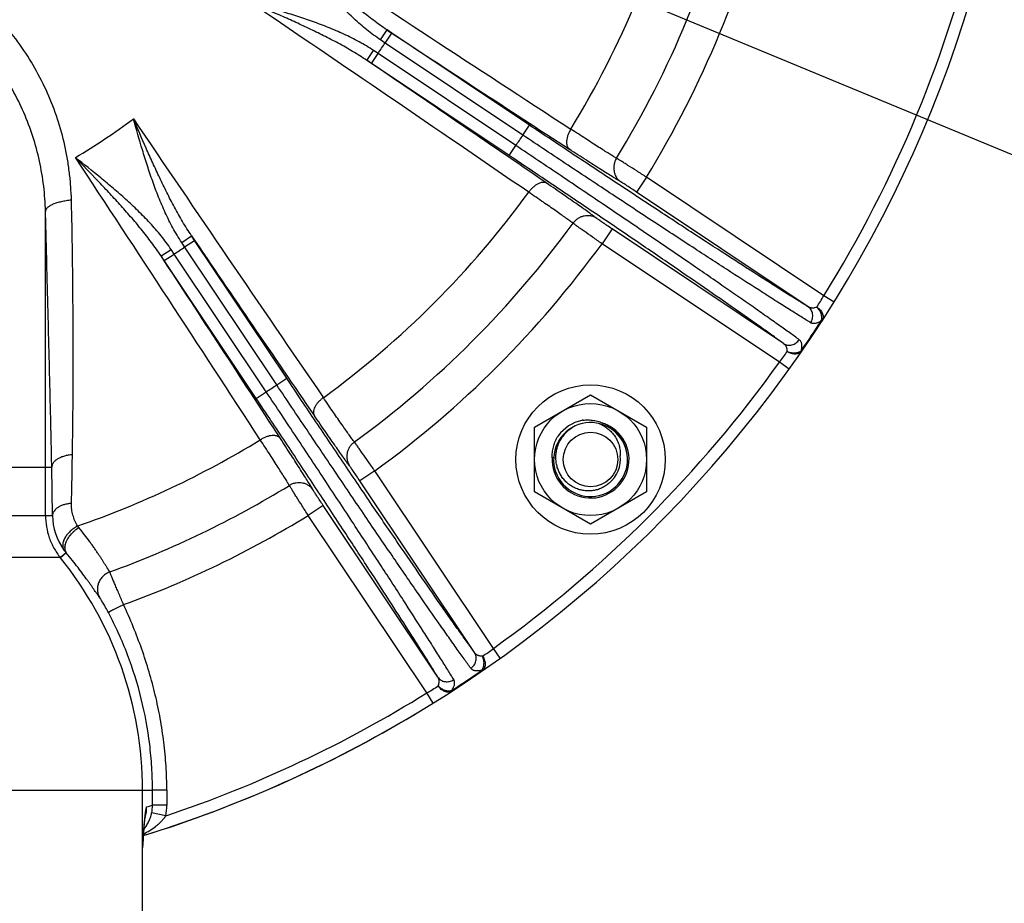
# Model space of a CAD drawing. Units: inches. Extents: x 0.5 to 21.5, y 0.5 to 16.5.
# Drawn here: x 15 to 16.3, y 10.5 to 11.6 of the extents above; entities that cross this region are included whole.
import ezdxf

# ---------------------------------------------------------------- set-up
doc = ezdxf.new("R2010")
doc.units = ezdxf.units.IN
doc.header["$LTSCALE"] = 1.21
doc.header["$MEASUREMENT"] = 0
doc.layers.get('0').update_dxf_attribs({"linetype": 'CONTINUOUS'})
doc.layers.add('02___PRT_ALL_AXES', color=7, linetype='CONTINUOUS')
doc.layers.add('03___PRT_ALL_CURVES', color=7, linetype='CONTINUOUS')
doc.styles.get("Standard").update_dxf_attribs({"font": 'trium.ttf'})
doc.dimstyles.new('DIMSTYLE_1', dxfattribs={"dimtxt": 0.125, "dimasz": 0.1875, "dimexe": 0.0625, "dimexo": 0.0625, "dimgap": 0.0625, "dimtad": 0, "dimtih": 1, "dimtoh": 1, "dimdec": 1, "dimlfac": 5, "dimzin": 0, "dimdsep": 46, "dimtxsty": 'Standard', "dimblk": '_FILLED', "dimblk1": '_FILLED', "dimblk2": '_FILLED', "dimcen": 0.09, "dimadec": 0, "dimazin": 0, "dimtp": 0.005, "dimtm": 0.005, "dimtfac": 1, "dimtdec": 1, "dimtofl": 0, "dimtmove": 0, "dimatfit": 3, "dimldrblk": '_FILLED', "dimfxl": 1, "dimtolj": 1, "dimtzin": 0, "dimarcsym": 0})

# ---------------------------------------------------------------- blocks, each defined once
blk = doc.blocks.new('_FILLED')
at = {"color": 0, "linetype": 'ByBlock'}
blk.add_solid([(0, 0), (-1, 0.1667), (-1, -0.1667)], dxfattribs=at)
blk = doc.blocks.new('*D6')
at = {"color": 2, "linetype": 'Continuous', "transparency": 16777216}
for p, q in [((12.9588, 12.0793), (12.9588, 7.6316)), ((16.3088, 12.0793), (16.3088, 7.6316)), ((12.9588, 7.6941), (13.9938, 7.6941)), ((16.3088, 7.6941), (15.2739, 7.6941))]:
    blk.add_line(p, q, dxfattribs=at)
at = {"color": 2, "linetype": 'Continuous', "transparency": 16777216, "xscale": 0.1875, "yscale": 0.1875, "zscale": 0.1875, "rotation": 180}
blk.add_blockref('_FILLED', (12.9588, 7.6941), dxfattribs=at)
at = {"color": 2, "linetype": 'Continuous', "transparency": 16777216, "xscale": 0.1875, "yscale": 0.1875, "zscale": 0.1875}
blk.add_blockref('_FILLED', (16.3088, 7.6941), dxfattribs=at)
at = {"color": 2, "linetype": 'Continuous', "transparency": 16777216, "insert": (14.6338, 7.7566), "char_height": 0.125, "width": 1.155093, "attachment_point": 2, "line_spacing_factor": 0.9}
blk.add_mtext('16.8" (425mm)', dxfattribs=at)
blk = doc.blocks.new('*D7')
at = {"color": 2, "linetype": 'Continuous', "transparency": 16777216}
for p, q in [((15.1043, 15.7991), (11.195, 15.7991)), ((11.2575, 15.7991), (11.2575, 12.4087)), ((11.2575, 8.7684), (11.2575, 12.1587)), ((13.4765, 8.7684), (11.195, 8.7684))]:
    blk.add_line(p, q, dxfattribs=at)
at = {"color": 2, "linetype": 'Continuous', "transparency": 16777216, "xscale": 0.1875, "yscale": 0.1875, "zscale": 0.1875}
for p, rotation in [((11.2575, 15.7991), 90), ((11.2575, 8.7684), 270)]:
    blk.add_blockref('_FILLED', p, dxfattribs=dict(at, rotation=rotation))
at = {"color": 2, "linetype": 'Continuous', "transparency": 16777216, "insert": (11.2575, 12.3462), "char_height": 0.125, "width": 1.155093, "attachment_point": 2, "line_spacing_factor": 0.9}
blk.add_mtext('35.2" (893mm)', dxfattribs=at)

msp = doc.modelspace()

# ---------------------------------------------------------------- linework, layer by layer
at = {"color": 7, "linetype": 'Continuous'}
for p, q in [((15.4485, 11.6076), (15.4572, 11.621)), ((15.4635, 11.6168), (15.4572, 11.621)), ((15.4546, 11.6035), (15.4485, 11.6076)), ((15.4546, 11.6035), (15.4635, 11.6168)), ((15.6481, 11.4935), (15.4635, 11.6168)), ((15.4301, 11.5803), (15.4391, 11.5935)), ((15.4452, 11.5895), (15.4391, 11.5935)), ((15.6392, 11.4802), (15.4546, 11.6035)), ((15.4363, 11.5762), (15.4301, 11.5803)), ((15.4363, 11.5762), (15.4452, 11.5895)), ((15.6298, 11.4661), (15.4452, 11.5895)), ((15.6209, 11.4528), (15.4363, 11.5762)), ((15.6392, 11.4802), (15.6481, 11.4935)), ((15.6209, 11.4528), (15.6298, 11.4661)), ((15.8047, 11.4239), (15.7913, 11.4039)), ((16.0423, 11.2651), (15.8047, 11.4239)), ((16.0211, 11.2504), (15.7913, 11.4039)), ((14.9997, 10.9711), (14.9997, 11.378)), ((15.1821, 11.3365), (15.1953, 11.3455)), ((15.1994, 11.3393), (15.1953, 11.3455)), ((15.7585, 11.3547), (15.7451, 11.3348)), ((15.9882, 11.2012), (15.7585, 11.3547)), ((15.1861, 11.3304), (15.1821, 11.3365)), ((15.1861, 11.3304), (15.1994, 11.3393)), ((15.3095, 11.1458), (15.1861, 11.3304)), ((15.3228, 11.1547), (15.1994, 11.3393)), ((15.9827, 11.176), (15.7451, 11.3348)), ((15.1546, 11.3184), (15.168, 11.3271)), ((15.1588, 11.3121), (15.1546, 11.3184)), ((15.1588, 11.3121), (15.1721, 11.321)), ((15.1721, 11.321), (15.168, 11.3271)), ((15.2954, 11.1364), (15.1721, 11.321)), ((15.2821, 11.1275), (15.1588, 11.3121)), ((16.0559, 11.2567), (16.0423, 11.2651)), ((16.0398, 11.2313), (16.039, 11.2318)), ((16.0122, 11.1918), (16.013, 11.1913)), ((15.9958, 11.1667), (15.9827, 11.176)), ((15.3095, 11.1458), (15.3228, 11.1547)), ((15.2821, 11.1275), (15.2954, 11.1364)), ((15.6804, 11.0481), (15.6785, 11.0482)), ((14.2596, 11.0358), (15.0081, 11.0358)), ((15.0091, 10.9711), (15.0081, 11.0358)), ((15.4408, 11.0305), (15.4209, 11.0171)), ((15.5996, 10.7929), (15.4408, 11.0305)), ((15.5744, 10.7873), (15.4209, 11.0171)), ((15.3717, 10.9843), (15.3517, 10.9709)), ((15.5252, 10.7545), (15.3717, 10.9843)), ((14.2586, 10.9711), (15.0091, 10.9711)), ((15.5105, 10.7333), (15.3517, 10.9709)), ((15.042, 10.953), (15.0414, 10.9525)), ((15.0414, 10.9525), (15.0414, 10.9525)), ((15.0443, 10.9549), (15.0428, 10.9569)), ((15.0445, 10.9547), (15.0442, 10.9545)), ((15.0274, 10.9208), (15.0196, 10.9145)), ((15.0275, 10.9208), (15.0197, 10.9144)), ((15.0262, 10.923), (15.0274, 10.9208)), ((15.0263, 10.923), (15.0275, 10.9208)), ((15.0275, 10.9208), (15.0274, 10.9208)), ((15.0196, 10.9145), (14.2481, 10.9145)), ((15.0196, 10.9145), (15.0197, 10.9144)), ((15.6089, 10.7798), (15.5996, 10.7929)), ((15.5843, 10.7626), (15.5838, 10.7634)), ((15.5438, 10.7366), (15.5443, 10.7358)), ((15.5189, 10.7197), (15.5105, 10.7333)), ((14.9266, 10.603), (15.143, 10.603)), ((15.1297, 10.5257), (15.1297, 10.603)), ((15.143, 10.583), (15.143, 10.603)), ((15.1622, 10.603), (15.143, 10.603)), ((15.1623, 10.583), (15.143, 10.583)), ((15.1326, 10.563), (15.1327, 10.5641)), ((15.1327, 10.5641), (15.1328, 10.565)), ((15.1328, 10.5683), (15.1328, 10.568)), ((15.1328, 10.565), (15.1329, 10.5658)), ((15.1329, 10.5663), (15.133, 10.5667)), ((15.1329, 10.5658), (15.1329, 10.5663)), ((15.133, 10.5671), (15.1331, 10.5674)), ((15.133, 10.5667), (15.133, 10.5671)), ((15.1331, 10.5676), (15.1332, 10.5678)), ((15.1331, 10.5674), (15.1331, 10.5676)), ((15.1609, 10.5687), (15.1419, 10.5727)), ((15.1314, 10.5499), (15.1316, 10.5519)), ((15.1316, 10.5519), (15.1317, 10.5539)), ((15.1317, 10.5539), (15.1319, 10.5557)), ((15.1319, 10.5557), (15.132, 10.5575)), ((15.132, 10.5575), (15.1322, 10.5591)), ((15.1322, 10.5591), (15.1323, 10.5605)), ((15.1323, 10.5605), (15.1324, 10.5618)), ((15.1324, 10.5618), (15.1326, 10.563)), ((15.1305, 10.5365), (15.1306, 10.539)), ((15.1306, 10.539), (15.1308, 10.5415)), ((15.1307, 10.5407), (15.1309, 10.5431)), ((15.1309, 10.5431), (15.1311, 10.5454)), ((15.1311, 10.5454), (15.1312, 10.5477)), ((15.1312, 10.5477), (15.1314, 10.5499)), ((15.1298, 10.5271), (15.1297, 10.5258)), ((15.1298, 10.5268), (15.1297, 10.5258)), ((15.1297, 10.5257), (15.1298, 10.5258)), ((15.1299, 10.5271), (15.1301, 10.5304)), ((15.1301, 10.5304), (15.1303, 10.5339)), ((15.1303, 10.5339), (15.1305, 10.5365))]:
    msp.add_line(p, q, dxfattribs=at)
for points in [[(15.1332, 10.5678), (15.1332, 10.568), (15.1332, 10.568)], [(15.1298, 10.5258), (15.1298, 10.5267), (15.1299, 10.5271)]]:
    msp.add_lwpolyline(points, dxfattribs=at)
msp.add_circle((15.7298, 11.0458), 0.0365, dxfattribs=at)
for centre, radius, start, end in [((14.6338, 12.1418), 1.675, 287.2615, 65.8399), ((14.6338, 12.1418), 1.2535, 328.574, 346.426), ((14.6338, 12.1418), 1.3259, 328.5137, 346.4863), ((14.6338, 12.1418), 1.3734, 328.486, 346.514), ((14.6338, 12.1418), 1.659, 328.1009, 346.8991), ((64.062, 85.7233), 88.5969, 236.62654, 236.918801), ((-34.4313, -61.6823), 88.5968, 55.581199, 55.87346), ((60.5822, 80.3767), 82.2412, 236.722773, 236.926163), ((14.6338, 12.1418), 0.9815, 325.7565, 326.7435), ((-30.8234, -56.4213), 82.2412, 55.573837, 55.777227), ((14.6338, 12.1418), 0.8019, 300.411, 307.089), ((88.4579, 61.2069), 88.5968, 214.12654, 214.418801), ((14.6338, 12.1418), 1.2035, 325.8475, 326.6525), ((-58.9477, -37.2864), 88.5969, 33.081199, 33.37346), ((14.6338, 12.1418), 1.2535, 306.074, 323.926), ((14.6338, 12.1418), 1.3259, 306.0137, 323.9863), ((83.1969, 57.599), 82.2412, 214.222773, 214.426163), ((14.6338, 12.1418), 0.9815, 303.2565, 304.2435), ((14.6338, 12.1418), 1.3734, 305.986, 324.014), ((-53.6011, -33.8066), 82.2412, 33.073837, 33.277227), ((15.5277, 11.5702), 0.5982, 327.6235, 329.3332), ((14.6338, 12.1418), 1.6741, 325.426, 327.074), ((15.504, 11.5346), 0.5982, 323.1667, 324.8765), ((14.6338, 12.1418), 1.659, 305.6009, 324.3991), ((14.6338, 12.1418), 1.2035, 303.3475, 304.1525), ((15.7298, 11.0458), 0.0515, 177.301, 70.1471), ((15.7298, 11.0458), 0.0495, 120.6581, 120.4942), ((15.7298, 11.0458), 0.0537, 102.7808, 143.6358), ((15.7298, 11.0458), 0.0537, 101.2244, 102.7835), ((15.7298, 11.046), 0.0535, 100.791, 101.224), ((15.7257, 11.0454), 0.0534, 96.5511, 96.7363), ((15.7298, 11.0459), 0.0536, 100.6172, 100.791), ((15.7321, 11.0476), 0.0492, 123.8465, 124.0099), ((14.6338, 12.1418), 1.2535, 289.044, 301.426), ((15.7297, 11.0458), 0.0536, 145.9779, 146.224), ((15.7297, 11.0459), 0.0535, 146.0025, 146.224), ((15.7298, 11.0458), 0.0537, 143.6332, 145.9771), ((15.7297, 11.0458), 0.0536, 144.8728, 146.0023), ((15.7298, 11.0458), 0.04, 308.2167, 7.9368), ((14.6338, 12.1418), 1.3259, 289.9338, 301.4863), ((15.0893, 10.9719), 0.0802, 180.5871, 216.0782), ((14.6338, 12.1418), 1.3734, 290.0324, 301.514), ((15.0724, 10.9114), 0.0515, 127.2636, 128.3601), ((15.0722, 10.9116), 0.0512, 126.1632, 127.2639), ((15.0718, 10.9121), 0.0506, 123.8812, 126.1676), ((15.07, 10.913), 0.0488, 122.634, 125.0073), ((15.0715, 10.9126), 0.05, 123.304, 123.8795), ((15.0698, 10.9133), 0.0484, 122.2158, 122.6324), ((15.0697, 10.9135), 0.0482, 122.0352, 122.2157), ((15.0696, 10.9136), 0.048, 121.4357, 122.0355), ((15.0714, 10.9128), 0.0498, 123.1332, 123.3037), ((15.0524, 10.9616), 0.0105, 219.9343, 220.7405), ((15.0521, 10.9615), 0.0102, 220.7407, 221.5402), ((15.0903, 10.9727), 0.0815, 216.1206, 219.5132), ((15.0382, 10.9275), 0.0128, 185.6166, 191.2372), ((15.0376, 10.9272), 0.0121, 187.639, 190.1682), ((15.0374, 10.9274), 0.012, 191.3036, 192.5282), ((15.037, 10.9271), 0.0115, 190.1751, 193.5114), ((15.0369, 10.9273), 0.0115, 192.5164, 197.2892), ((15.0364, 10.927), 0.0109, 193.5292, 196.614), ((15.0363, 10.9271), 0.0109, 197.3213, 201.414), ((15.0359, 10.9268), 0.0104, 196.6231, 200.7998), ((15.036, 10.927), 0.0106, 201.4363, 202.4206), ((15.0355, 10.9267), 0.01, 200.8265, 201.8187), ((14.6338, 10.603), 0.4958, 0, 38.9079), ((15.241, 11.2717), 0.5982, 305.1235, 306.8332), ((14.6338, 12.1418), 1.6741, 302.926, 304.574), ((15.2054, 11.2478), 0.5982, 300.6667, 302.3765), ((14.6338, 12.1418), 1.659, 288.5226, 301.8991), ((22.2385, 10.6146), 7.0763, 180.09403, 180.25609), ((15.0852, 10.5807), 0.05, 345.1194, 0.0103), ((14.6837, 12.1421), 1.6253, 286.1289, 286.4145), ((15.093, 10.583), 0.05, 348.09, 359.9878), ((15.093, 10.5827), 0.0693, 348.3324, 0.2318), ((15.0852, 10.5807), 0.05, 342.2241, 344.8598), ((15.0852, 10.5807), 0.05, 344.8597, 345.1198), ((15.1518, 10.5258), 0.022, 176.488, 180), ((15.121, 10.5277), 0.00889, 354.751, 356.4809)]:
    msp.add_arc(centre, radius, start, end, dxfattribs=at)
for points, knots in [([(15.0345, 11.3931), (15.0343, 11.3992), (15.0337, 11.4115), (15.0319, 11.4298), (15.0293, 11.4481), (15.0245, 11.4722), (15.0163, 11.502), (15.0029, 11.5367), (14.986, 11.5701), (14.9659, 11.6018), (14.9425, 11.6315), (14.9163, 11.6589), (14.8873, 11.6838), (14.8558, 11.7059), (14.8279, 11.7218), (14.8046, 11.7329), (14.7807, 11.7429), (14.7499, 11.7534), (14.7182, 11.7609), (14.6925, 11.7652), (14.6665, 11.7682), (14.6469, 11.7691), (14.6338, 11.7691)], [0, 0, 0, 0, 0.03025, 0.06052, 0.090817, 0.121149, 0.181928, 0.242934, 0.304218, 0.365822, 0.427779, 0.490108, 0.552813, 0.615885, 0.679303, 0.71114, 0.743048, 0.807039, 0.871235, 0.903399, 0.93559, 1, 1, 1, 1]), ([(14.9997, 11.378), (14.9994, 11.3893), (14.9978, 11.412), (14.9922, 11.4457), (14.9832, 11.4786), (14.9711, 11.5106), (14.9558, 11.5414), (14.9374, 11.5706), (14.9161, 11.598), (14.8922, 11.6233), (14.8657, 11.6462), (14.8369, 11.6666), (14.8114, 11.6812), (14.7901, 11.6915), (14.7682, 11.7007), (14.74, 11.7104), (14.711, 11.7173), (14.6875, 11.7212), (14.6637, 11.724), (14.6458, 11.7249), (14.6338, 11.7249)], [0, 0, 0, 0, 0.060929, 0.121872, 0.182896, 0.24407, 0.305455, 0.367102, 0.429052, 0.491331, 0.553951, 0.616909, 0.68019, 0.71195, 0.743779, 0.807598, 0.871613, 0.903684, 0.935781, 1, 1, 1, 1]), ([(15.4485, 11.6076), (15.4454, 11.6097), (15.4392, 11.6141), (15.4272, 11.6234), (15.4129, 11.6358), (15.3968, 11.6517), (15.3814, 11.6681), (15.3667, 11.6849), (15.348, 11.7074), (15.3344, 11.7245), (15.3254, 11.7359)], [0, 0, 0, 0, 0.063848, 0.127647, 0.254948, 0.381688, 0.507649, 0.632632, 0.756459, 1, 1, 1, 1]), ([(15.4572, 11.621), (15.4541, 11.6231), (15.448, 11.6273), (15.436, 11.6361), (15.4214, 11.6475), (15.4046, 11.6617), (15.3881, 11.6763), (15.3721, 11.6911), (15.3511, 11.7109), (15.3357, 11.7259), (15.3254, 11.7359)], [0, 0, 0, 0, 0.063904, 0.127642, 0.254587, 0.380805, 0.506261, 0.630929, 0.754788, 1, 1, 1, 1]), ([(15.4391, 11.5935), (15.436, 11.5956), (15.4296, 11.5997), (15.4164, 11.6072), (15.3994, 11.6156), (15.3786, 11.6245), (15.3575, 11.6324), (15.3364, 11.6395), (15.3085, 11.6482), (15.2874, 11.6543), (15.2735, 11.6582)], [0, 0, 0, 0, 0.063848, 0.127647, 0.254948, 0.381688, 0.507649, 0.632632, 0.756459, 1, 1, 1, 1]), ([(15.4301, 11.5803), (15.427, 11.5824), (15.4207, 11.5865), (15.408, 11.5942), (15.3919, 11.6033), (15.3723, 11.6134), (15.3525, 11.623), (15.3327, 11.6322), (15.3064, 11.644), (15.2866, 11.6525), (15.2735, 11.6582)], [0, 0, 0, 0, 0.063904, 0.127642, 0.254587, 0.380805, 0.506261, 0.630929, 0.754788, 1, 1, 1, 1]), ([(15.1821, 11.3365), (15.18, 11.3396), (15.1759, 11.346), (15.1684, 11.3592), (15.16, 11.3762), (15.1511, 11.397), (15.1432, 11.418), (15.1361, 11.4392), (15.1274, 11.4671), (15.1213, 11.4882), (15.1174, 11.5021)], [0, 0, 0, 0, 0.063848, 0.127647, 0.254948, 0.381688, 0.507649, 0.632632, 0.756459, 1, 1, 1, 1]), ([(15.1953, 11.3455), (15.1932, 11.3486), (15.1891, 11.3549), (15.1814, 11.3676), (15.1723, 11.3837), (15.1622, 11.4033), (15.1526, 11.4231), (15.1434, 11.4429), (15.1316, 11.4692), (15.1231, 11.489), (15.1174, 11.5021)], [0, 0, 0, 0, 0.063904, 0.127642, 0.254587, 0.380805, 0.506261, 0.630929, 0.754788, 1, 1, 1, 1]), ([(16.0211, 11.2504), (16.0169, 11.253), (16.0077, 11.2587), (15.993, 11.2678), (15.9765, 11.2782), (15.9512, 11.2944), (15.9157, 11.3172), (15.8691, 11.3474), (15.818, 11.3809), (15.7633, 11.4169), (15.7062, 11.4547), (15.6676, 11.4804), (15.6481, 11.4935)], [0, 0, 0, 0, 0.033749, 0.07264, 0.116469, 0.165002, 0.275128, 0.400677, 0.538978, 0.687091, 0.841862, 1, 1, 1, 1]), ([(15.7034, 11.4882), (15.7026, 11.4869), (15.7011, 11.4843), (15.6994, 11.4802), (15.6982, 11.4762), (15.6976, 11.4724), (15.6976, 11.4693), (15.698, 11.4671), (15.6984, 11.4656), (15.699, 11.4643), (15.6997, 11.4631), (15.7006, 11.4621), (15.7012, 11.4615), (15.7016, 11.4612)], [0, 0, 0, 0, 0.155998, 0.307792, 0.451829, 0.585181, 0.705931, 0.761453, 0.81383, 0.863345, 0.910444, 0.955746, 1, 1, 1, 1]), ([(15.7645, 11.4493), (15.7629, 11.4502), (15.7596, 11.4522), (15.754, 11.4556), (15.7476, 11.4597), (15.7372, 11.4662), (15.7224, 11.4758), (15.7101, 11.4839), (15.7034, 11.4882)], [0, 0, 0, 0, 0.073825, 0.163741, 0.269143, 0.389316, 0.670617, 1, 1, 1, 1]), ([(16.0245, 11.229), (16.0201, 11.2317), (16.0107, 11.2376), (15.9955, 11.247), (15.9785, 11.2578), (15.9523, 11.2745), (15.9157, 11.298), (15.8676, 11.3293), (15.8147, 11.3639), (15.7582, 11.4011), (15.6993, 11.4401), (15.6593, 11.4667), (15.6392, 11.4802)], [0, 0, 0, 0, 0.033748, 0.072639, 0.116468, 0.165001, 0.275127, 0.400676, 0.538978, 0.68709, 0.841862, 1, 1, 1, 1]), ([(16.0093, 11.2062), (16.0051, 11.2093), (15.9961, 11.2158), (15.9815, 11.2261), (15.9651, 11.2377), (15.9397, 11.2556), (15.9039, 11.2804), (15.8566, 11.3129), (15.8044, 11.3485), (15.7484, 11.3864), (15.6898, 11.4259), (15.6499, 11.4527), (15.6298, 11.4661)], [0, 0, 0, 0, 0.033748, 0.072639, 0.116468, 0.165001, 0.275127, 0.400676, 0.538978, 0.68709, 0.841862, 1, 1, 1, 1]), ([(15.7706, 11.4174), (15.7689, 11.4184), (15.765, 11.4207), (15.7588, 11.4246), (15.7515, 11.4292), (15.7398, 11.4365), (15.7231, 11.4473), (15.7091, 11.4563), (15.7016, 11.4612)], [0, 0, 0, 0, 0.073827, 0.163744, 0.269147, 0.389321, 0.67062, 1, 1, 1, 1]), ([(15.168, 11.3271), (15.1659, 11.3302), (15.1615, 11.3364), (15.1522, 11.3484), (15.1398, 11.3627), (15.1239, 11.3788), (15.1075, 11.3942), (15.0907, 11.4089), (15.0682, 11.4276), (15.0511, 11.4412), (15.0397, 11.4502)], [0, 0, 0, 0, 0.063848, 0.127647, 0.254948, 0.381688, 0.507649, 0.632632, 0.756459, 1, 1, 1, 1]), ([(15.1546, 11.3184), (15.1525, 11.3215), (15.1483, 11.3276), (15.1395, 11.3396), (15.1281, 11.3542), (15.1139, 11.371), (15.0993, 11.3875), (15.0845, 11.4035), (15.0647, 11.4245), (15.0497, 11.4399), (15.0397, 11.4502)], [0, 0, 0, 0, 0.063904, 0.127642, 0.254587, 0.380805, 0.506261, 0.630929, 0.754788, 1, 1, 1, 1]), ([(15.9882, 11.2012), (15.9842, 11.2041), (15.9755, 11.2105), (15.9614, 11.2205), (15.9455, 11.2317), (15.9209, 11.249), (15.8862, 11.273), (15.8405, 11.3045), (15.79, 11.339), (15.7357, 11.3757), (15.679, 11.4139), (15.6404, 11.4398), (15.6209, 11.4528)], [0, 0, 0, 0, 0.033749, 0.07264, 0.116469, 0.165002, 0.275128, 0.400677, 0.538978, 0.687091, 0.841862, 1, 1, 1, 1]), ([(15.7645, 11.4493), (15.7637, 11.448), (15.7623, 11.4452), (15.7611, 11.4408), (15.7607, 11.4363), (15.7611, 11.4318), (15.7623, 11.4275), (15.7644, 11.4235), (15.7671, 11.4201), (15.7694, 11.4182), (15.7706, 11.4174)], [0, 0, 0, 0, 0.127943, 0.255477, 0.382224, 0.507907, 0.632401, 0.755749, 0.878163, 1, 1, 1, 1]), ([(15.8047, 11.4239), (15.8003, 11.4267), (15.7921, 11.4319), (15.7821, 11.4383), (15.7751, 11.4427), (15.7708, 11.4454), (15.7673, 11.4475), (15.7653, 11.4488), (15.7645, 11.4493)], [0, 0, 0, 0, 0.3248, 0.617854, 0.74332, 0.850504, 0.936771, 1, 1, 1, 1]), ([(15.6712, 11.4157), (15.6708, 11.4159), (15.67, 11.4164), (15.6687, 11.4168), (15.6674, 11.417), (15.6659, 11.417), (15.6644, 11.4168), (15.6622, 11.4163), (15.6594, 11.4152), (15.656, 11.4131), (15.6528, 11.4105), (15.6497, 11.4073), (15.6478, 11.405), (15.6469, 11.4037)], [0, 0, 0, 0, 0.044254, 0.089556, 0.136655, 0.18617, 0.238547, 0.294069, 0.414819, 0.548171, 0.692208, 0.844002, 1, 1, 1, 1]), ([(15.7381, 11.3687), (15.7365, 11.3699), (15.7329, 11.3726), (15.7269, 11.3769), (15.7199, 11.3819), (15.7086, 11.3898), (15.6923, 11.4012), (15.6786, 11.4106), (15.6712, 11.4157)], [0, 0, 0, 0, 0.073827, 0.163744, 0.269147, 0.389321, 0.67062, 1, 1, 1, 1]), ([(15.7913, 11.4039), (15.7891, 11.4054), (15.7849, 11.4082), (15.7797, 11.4116), (15.7761, 11.414), (15.7739, 11.4154), (15.7721, 11.4165), (15.771, 11.4171), (15.7706, 11.4174)], [0, 0, 0, 0, 0.324778, 0.617838, 0.743314, 0.850506, 0.936774, 1, 1, 1, 1]), ([(15.7063, 11.3622), (15.7049, 11.3633), (15.7017, 11.3656), (15.6964, 11.3694), (15.6902, 11.3738), (15.6802, 11.3809), (15.6657, 11.3909), (15.6535, 11.3992), (15.6469, 11.4037)], [0, 0, 0, 0, 0.073825, 0.163741, 0.269143, 0.389316, 0.670617, 1, 1, 1, 1]), ([(15.0345, 11.3931), (15.0321, 11.3929), (15.0275, 11.3923), (15.021, 11.3911), (15.0159, 11.3898), (15.0122, 11.3886), (15.0097, 11.3876), (15.0075, 11.3866), (15.0055, 11.3854), (15.0038, 11.3843), (15.0023, 11.3831), (15.0012, 11.3819), (15.0004, 11.3806), (14.9999, 11.3793), (14.9997, 11.3784), (14.9997, 11.378)], [0, 0, 0, 0, 0.177713, 0.346084, 0.500945, 0.572198, 0.638824, 0.700541, 0.757158, 0.808602, 0.854956, 0.896514, 0.933849, 0.9679, 1, 1, 1, 1]), ([(15.0358, 11.0523), (15.0359, 11.0591), (15.0361, 11.0728), (15.0365, 11.1004), (15.0367, 11.1351), (15.0368, 11.1771), (15.0368, 11.2195), (15.0365, 11.2624), (15.036, 11.3203), (15.0352, 11.3639), (15.0345, 11.3931)], [0, 0, 0, 0, 0.060151, 0.120637, 0.24261, 0.365889, 0.490425, 0.616162, 0.743042, 1, 1, 1, 1]), ([(15.0081, 11.0358), (15.008, 11.0426), (15.0077, 11.0562), (15.0072, 11.0836), (15.0063, 11.1183), (15.0053, 11.1603), (15.0042, 11.2028), (15.0031, 11.2459), (15.0016, 11.3044), (15.0005, 11.3485), (14.9997, 11.378)], [0, 0, 0, 0, 0.059518, 0.11944, 0.240533, 0.363272, 0.487613, 0.613509, 0.740909, 1, 1, 1, 1]), ([(15.7381, 11.3687), (15.7369, 11.3695), (15.7343, 11.3709), (15.73, 11.3721), (15.7256, 11.3725), (15.7211, 11.372), (15.7168, 11.3707), (15.7128, 11.3686), (15.7092, 11.3657), (15.7072, 11.3634), (15.7063, 11.3622)], [0, 0, 0, 0, 0.121837, 0.244251, 0.367599, 0.492093, 0.617776, 0.744523, 0.872057, 1, 1, 1, 1]), ([(15.7585, 11.3547), (15.7562, 11.3562), (15.752, 11.3591), (15.7469, 11.3625), (15.7434, 11.365), (15.7412, 11.3665), (15.7395, 11.3677), (15.7385, 11.3684), (15.7381, 11.3687)], [0, 0, 0, 0, 0.324778, 0.617838, 0.743314, 0.850506, 0.936775, 1, 1, 1, 1]), ([(15.7451, 11.3348), (15.7409, 11.3377), (15.7329, 11.3433), (15.7232, 11.3501), (15.7164, 11.3549), (15.7123, 11.3578), (15.709, 11.3602), (15.7071, 11.3616), (15.7063, 11.3622)], [0, 0, 0, 0, 0.324801, 0.617854, 0.74332, 0.850505, 0.936771, 1, 1, 1, 1]), ([(16.033, 11.2499), (16.0319, 11.2494), (16.0303, 11.2489), (16.0281, 11.2486), (16.0266, 11.2486), (16.0251, 11.2488), (16.0237, 11.2491), (16.0224, 11.2497), (16.0215, 11.2501), (16.0211, 11.2504)], [0, 0, 0, 0, 0.278592, 0.407413, 0.530841, 0.650347, 0.767429, 0.883537, 1, 1, 1, 1]), ([(16.0245, 11.229), (16.0251, 11.2299), (16.0261, 11.2317), (16.027, 11.2347), (16.0274, 11.2377), (16.0272, 11.2408), (16.0265, 11.2437), (16.0252, 11.2463), (16.0234, 11.2486), (16.0219, 11.2499), (16.0211, 11.2504)], [0, 0, 0, 0, 0.129854, 0.259077, 0.387019, 0.513197, 0.637377, 0.759621, 0.880288, 1, 1, 1, 1]), ([(16.033, 11.2499), (16.0347, 11.2488), (16.037, 11.2467), (16.0393, 11.2435), (16.0405, 11.2409), (16.0412, 11.2383), (16.0413, 11.2358), (16.0409, 11.2334), (16.0402, 11.232), (16.0398, 11.2313)], [0, 0, 0, 0, 0.281757, 0.417148, 0.546319, 0.66844, 0.78369, 0.8934, 1, 1, 1, 1]), ([(16.039, 11.2318), (16.0392, 11.2325), (16.0395, 11.234), (16.0396, 11.2363), (16.0393, 11.2387), (16.0384, 11.242), (16.0365, 11.2459), (16.0342, 11.2487), (16.033, 11.2499)], [0, 0, 0, 0, 0.109085, 0.224353, 0.345604, 0.472038, 0.734694, 1, 1, 1, 1]), ([(16.039, 11.2318), (16.0383, 11.2313), (16.0369, 11.2304), (16.0348, 11.2293), (16.0328, 11.2285), (16.0309, 11.228), (16.0291, 11.2278), (16.0275, 11.2279), (16.0259, 11.2283), (16.025, 11.2287), (16.0245, 11.229)], [0, 0, 0, 0, 0.165639, 0.317093, 0.454936, 0.580284, 0.694847, 0.800963, 0.901567, 1, 1, 1, 1]), ([(15.9882, 11.2012), (15.989, 11.2007), (15.9908, 11.1998), (15.9936, 11.199), (15.9965, 11.1988), (15.9995, 11.1993), (16.0024, 11.2002), (16.005, 11.2018), (16.0074, 11.2038), (16.0087, 11.2054), (16.0093, 11.2062)], [0, 0, 0, 0, 0.119712, 0.240379, 0.362623, 0.486803, 0.612981, 0.740923, 0.870146, 1, 1, 1, 1]), ([(15.9932, 11.1905), (15.9933, 11.1916), (15.9931, 11.1933), (15.9926, 11.1954), (15.992, 11.1968), (15.9913, 11.1981), (15.9904, 11.1993), (15.9894, 11.2003), (15.9886, 11.2009), (15.9882, 11.2012)], [0, 0, 0, 0, 0.278591, 0.407412, 0.530839, 0.650345, 0.767427, 0.883536, 1, 1, 1, 1]), ([(16.0122, 11.1918), (16.0124, 11.1926), (16.0127, 11.1943), (16.0129, 11.1966), (16.0129, 11.1988), (16.0127, 11.2007), (16.0122, 11.2024), (16.0114, 11.2039), (16.0105, 11.2052), (16.0097, 11.2059), (16.0093, 11.2062)], [0, 0, 0, 0, 0.165655, 0.317105, 0.454945, 0.580291, 0.694851, 0.800965, 0.901568, 1, 1, 1, 1]), ([(15.9932, 11.1905), (15.994, 11.1901), (15.9957, 11.1895), (15.9991, 11.1887), (16.0026, 11.1884), (16.006, 11.1889), (16.0083, 11.1895), (16.0104, 11.1905), (16.0117, 11.1913), (16.0122, 11.1918)], [0, 0, 0, 0, 0.132283, 0.265661, 0.528189, 0.654562, 0.775756, 0.890958, 1, 1, 1, 1]), ([(16.013, 11.1913), (16.0126, 11.1906), (16.0115, 11.1894), (16.0095, 11.1881), (16.0071, 11.1873), (16.0034, 11.1868), (15.9996, 11.1874), (15.9964, 11.1886), (15.9945, 11.1896), (15.9937, 11.1902), (15.9932, 11.1905)], [0, 0, 0, 0, 0.106619, 0.216326, 0.331585, 0.453715, 0.717354, 0.85737, 0.928527, 1, 1, 1, 1]), ([(15.5694, 10.7663), (15.5663, 10.7705), (15.5598, 10.7795), (15.5495, 10.7941), (15.5379, 10.8105), (15.52, 10.8359), (15.4952, 10.8717), (15.4627, 10.919), (15.4271, 10.9712), (15.3892, 11.0272), (15.3497, 11.0858), (15.3229, 11.1257), (15.3095, 11.1458)], [0, 0, 0, 0, 0.033748, 0.072639, 0.116468, 0.165001, 0.275127, 0.400676, 0.538978, 0.68709, 0.841862, 1, 1, 1, 1]), ([(15.5744, 10.7873), (15.5715, 10.7914), (15.5651, 10.8001), (15.5551, 10.8142), (15.5439, 10.8301), (15.5266, 10.8547), (15.5026, 10.8894), (15.4711, 10.9351), (15.4366, 10.9856), (15.3999, 11.0399), (15.3617, 11.0966), (15.3358, 11.1352), (15.3228, 11.1547)], [0, 0, 0, 0, 0.033749, 0.07264, 0.116469, 0.165002, 0.275128, 0.400677, 0.538978, 0.687091, 0.841862, 1, 1, 1, 1]), ([(15.5466, 10.7511), (15.5439, 10.7555), (15.538, 10.7649), (15.5286, 10.7801), (15.5178, 10.7971), (15.5011, 10.8233), (15.4776, 10.8599), (15.4463, 10.908), (15.4117, 10.9609), (15.3745, 11.0174), (15.3355, 11.0763), (15.3089, 11.1163), (15.2954, 11.1364)], [0, 0, 0, 0, 0.033748, 0.072639, 0.116468, 0.165001, 0.275127, 0.400676, 0.538978, 0.68709, 0.841862, 1, 1, 1, 1]), ([(15.5252, 10.7545), (15.5226, 10.7587), (15.5169, 10.7679), (15.5078, 10.7826), (15.4974, 10.7991), (15.4812, 10.8244), (15.4584, 10.8599), (15.4282, 10.9065), (15.3947, 10.9576), (15.3587, 11.0123), (15.3209, 11.0694), (15.2952, 11.108), (15.2821, 11.1275)], [0, 0, 0, 0, 0.033749, 0.07264, 0.116469, 0.165002, 0.275128, 0.400677, 0.538978, 0.687091, 0.841862, 1, 1, 1, 1]), ([(15.3719, 11.1287), (15.3706, 11.1278), (15.3683, 11.1259), (15.3651, 11.1228), (15.3625, 11.1196), (15.3604, 11.1162), (15.3593, 11.1134), (15.3588, 11.1112), (15.3586, 11.1097), (15.3586, 11.1082), (15.3588, 11.1069), (15.3592, 11.1056), (15.3597, 11.1048), (15.3599, 11.1044)], [0, 0, 0, 0, 0.155998, 0.307792, 0.451829, 0.585181, 0.705931, 0.761453, 0.81383, 0.863345, 0.910444, 0.955746, 1, 1, 1, 1]), ([(15.4134, 11.0693), (15.4123, 11.0707), (15.41, 11.0739), (15.4062, 11.0792), (15.4018, 11.0854), (15.3947, 11.0954), (15.3847, 11.1099), (15.3764, 11.1221), (15.3719, 11.1287)], [0, 0, 0, 0, 0.073825, 0.163741, 0.269143, 0.389316, 0.670617, 1, 1, 1, 1]), ([(15.4069, 11.0375), (15.4057, 11.0391), (15.403, 11.0427), (15.3987, 11.0487), (15.3937, 11.0557), (15.3858, 11.067), (15.3744, 11.0833), (15.365, 11.097), (15.3599, 11.1044)], [0, 0, 0, 0, 0.073827, 0.163744, 0.269147, 0.389321, 0.67062, 1, 1, 1, 1]), ([(15.7196, 11.0985), (15.7219, 11.0988), (15.7267, 11.099), (15.7338, 11.0984), (15.7407, 11.0968), (15.7452, 11.0951), (15.7473, 11.0941)], [0, 0, 0, 0, 0.250008, 0.500008, 0.750005, 1, 1, 1, 1]), ([(15.7413, 11.0939), (15.7434, 11.0931), (15.7475, 11.091), (15.7531, 11.0871), (15.7581, 11.0825), (15.7623, 11.0771), (15.7657, 11.0712), (15.7681, 11.0648), (15.7695, 11.0581), (15.7696, 11.0535), (15.7695, 11.0513)], [0, 0, 0, 0, 0.125023, 0.250067, 0.375078, 0.500086, 0.625083, 0.750066, 0.875047, 1, 1, 1, 1]), ([(15.7672, 11.0797), (15.7658, 11.0813), (15.763, 11.0843), (15.7582, 11.0882), (15.753, 11.0916), (15.7492, 11.0934), (15.7473, 11.0941)], [0, 0, 0, 0, 0.250001, 0.499982, 0.750028, 1, 1, 1, 1]), ([(15.3144, 11.074), (15.3141, 11.0744), (15.3135, 11.075), (15.3125, 11.0759), (15.3113, 11.0766), (15.31, 11.0772), (15.3085, 11.0776), (15.3063, 11.078), (15.3032, 11.078), (15.2994, 11.0774), (15.2954, 11.0762), (15.2913, 11.0745), (15.2887, 11.073), (15.2874, 11.0722)], [0, 0, 0, 0, 0.044254, 0.089556, 0.136655, 0.18617, 0.238547, 0.294069, 0.414819, 0.548171, 0.692208, 0.844002, 1, 1, 1, 1]), ([(15.6834, 11.0458), (15.6832, 11.0478), (15.6832, 11.052), (15.6841, 11.0582), (15.6858, 11.0642), (15.6882, 11.0699), (15.6914, 11.0753), (15.6952, 11.0802), (15.6996, 11.0846), (15.7029, 11.0872), (15.7046, 11.0883)], [0, 0, 0, 0, 0.124978, 0.250002, 0.374992, 0.499994, 0.624993, 0.74998, 0.875009, 1, 1, 1, 1]), ([(15.7771, 11.0604), (15.7767, 11.0622), (15.7755, 11.0656), (15.7733, 11.0706), (15.7705, 11.0754), (15.7683, 11.0783), (15.7672, 11.0797)], [0, 0, 0, 0, 0.249999, 0.499998, 0.749997, 1, 1, 1, 1]), ([(15.3263, 11.0111), (15.3254, 11.0127), (15.3234, 11.016), (15.32, 11.0216), (15.3159, 11.028), (15.3094, 11.0384), (15.2998, 11.0532), (15.2917, 11.0655), (15.2874, 11.0722)], [0, 0, 0, 0, 0.073825, 0.163741, 0.269143, 0.389316, 0.670617, 1, 1, 1, 1]), ([(15.3582, 11.005), (15.3572, 11.0067), (15.3549, 11.0106), (15.351, 11.0168), (15.3464, 11.0241), (15.3391, 11.0358), (15.3283, 11.0525), (15.3193, 11.0665), (15.3144, 11.074)], [0, 0, 0, 0, 0.073827, 0.163744, 0.269147, 0.389321, 0.67062, 1, 1, 1, 1]), ([(15.4134, 11.0693), (15.4122, 11.0684), (15.4099, 11.0664), (15.407, 11.0628), (15.4049, 11.0588), (15.4036, 11.0545), (15.4031, 11.05), (15.4035, 11.0456), (15.4047, 11.0413), (15.4061, 11.0387), (15.4069, 11.0375)], [0, 0, 0, 0, 0.127943, 0.255477, 0.382224, 0.507907, 0.632401, 0.755749, 0.878163, 1, 1, 1, 1]), ([(15.4408, 11.0305), (15.4379, 11.0347), (15.4323, 11.0427), (15.4255, 11.0524), (15.4207, 11.0592), (15.4178, 11.0633), (15.4154, 11.0666), (15.414, 11.0685), (15.4134, 11.0693)], [0, 0, 0, 0, 0.3248, 0.617854, 0.74332, 0.850504, 0.936771, 1, 1, 1, 1]), ([(15.6785, 11.0482), (15.6784, 11.0506), (15.6785, 11.0553), (15.6798, 11.0624), (15.682, 11.0692), (15.684, 11.0736), (15.6852, 11.0756)], [0, 0, 0, 0, 0.249999, 0.499993, 0.749991, 1, 1, 1, 1]), ([(15.0358, 11.0523), (15.0339, 11.0521), (15.0303, 11.0517), (15.0251, 11.0505), (15.0203, 11.0489), (15.0162, 11.0469), (15.0133, 11.0449), (15.0114, 11.0431), (15.0103, 11.0417), (15.0093, 11.0403), (15.0087, 11.0388), (15.0082, 11.0373), (15.0081, 11.0363), (15.0081, 11.0358)], [0, 0, 0, 0, 0.161605, 0.315986, 0.460312, 0.592421, 0.711141, 0.765559, 0.816871, 0.865414, 0.911675, 0.956288, 1, 1, 1, 1]), ([(15.0345, 10.9871), (15.0349, 10.9979), (15.0353, 11.0196), (15.0356, 11.0414), (15.0358, 11.0523)], [0, 0, 0, 0, 0.497587, 1, 1, 1, 1]), ([(15.7546, 11.0143), (15.7531, 11.013), (15.7499, 11.0105), (15.7446, 11.0075), (15.7389, 11.0053), (15.733, 11.004), (15.7269, 11.0036), (15.7209, 11.004), (15.7149, 11.0053), (15.7092, 11.0074), (15.7039, 11.0103), (15.699, 11.0139), (15.6947, 11.0182), (15.6909, 11.023), (15.6879, 11.0282), (15.6856, 11.0339), (15.684, 11.0397), (15.6835, 11.0437), (15.6834, 11.0458)], [0, 0, 0, 0, 0.062479, 0.124992, 0.187478, 0.249974, 0.31247, 0.374968, 0.437472, 0.499977, 0.56248, 0.624982, 0.68748, 0.749982, 0.812485, 0.874985, 0.937514, 1, 1, 1, 1]), ([(15.4209, 11.0171), (15.4194, 11.0194), (15.4165, 11.0236), (15.4131, 11.0287), (15.4106, 11.0322), (15.4091, 11.0344), (15.4079, 11.0361), (15.4072, 11.0371), (15.4069, 11.0375)], [0, 0, 0, 0, 0.324778, 0.617838, 0.743314, 0.850506, 0.936774, 1, 1, 1, 1]), ([(15.3582, 11.005), (15.3574, 11.0062), (15.3555, 11.0085), (15.352, 11.0112), (15.3481, 11.0133), (15.3438, 11.0145), (15.3393, 11.0149), (15.3348, 11.0145), (15.3304, 11.0133), (15.3276, 11.0119), (15.3263, 11.0111)], [0, 0, 0, 0, 0.121837, 0.244251, 0.367599, 0.492093, 0.617776, 0.744523, 0.872057, 1, 1, 1, 1]), ([(15.3517, 10.9709), (15.3489, 10.9753), (15.3437, 10.9835), (15.3373, 10.9935), (15.3329, 11.0005), (15.3302, 11.0048), (15.3281, 11.0083), (15.3268, 11.0103), (15.3263, 11.0111)], [0, 0, 0, 0, 0.324801, 0.617854, 0.74332, 0.850505, 0.936771, 1, 1, 1, 1]), ([(15.3717, 10.9843), (15.3702, 10.9865), (15.3674, 10.9907), (15.364, 10.9959), (15.3616, 10.9995), (15.3602, 11.0017), (15.3591, 11.0035), (15.3585, 11.0046), (15.3582, 11.005)], [0, 0, 0, 0, 0.324778, 0.617838, 0.743314, 0.850506, 0.936775, 1, 1, 1, 1]), ([(15.0345, 10.9871), (15.0328, 10.987), (15.0295, 10.9866), (15.0247, 10.9855), (15.0203, 10.9839), (15.0166, 10.982), (15.0134, 10.9796), (15.0114, 10.9774), (15.0103, 10.9755), (15.0096, 10.974), (15.0092, 10.9726), (15.0091, 10.9716), (15.0091, 10.9711)], [0, 0, 0, 0, 0.158515, 0.310218, 0.452551, 0.583625, 0.702529, 0.809696, 0.85959, 0.907537, 0.95412, 1, 1, 1, 1]), ([(15.0428, 10.9569), (15.0414, 10.9591), (15.0389, 10.9638), (15.0363, 10.9713), (15.0347, 10.9791), (15.0345, 10.9844), (15.0345, 10.9871)], [0, 0, 0, 0, 0.248735, 0.497198, 0.747073, 1, 1, 1, 1]), ([(14.9997, 10.9711), (14.9997, 10.966), (15.0006, 10.9558), (15.0044, 10.9409), (15.0107, 10.927), (15.0164, 10.9185), (15.0196, 10.9145)], [0, 0, 0, 0, 0.250475, 0.500821, 0.750824, 1, 1, 1, 1]), ([(15.0428, 10.9569), (15.041, 10.9559), (15.0375, 10.9538), (15.0328, 10.9499), (15.0288, 10.9456), (15.0257, 10.9412), (15.0238, 10.9373), (15.023, 10.9342), (15.0227, 10.9321), (15.0227, 10.93), (15.023, 10.9281), (15.0235, 10.9263), (15.0241, 10.9252), (15.0245, 10.9247)], [0, 0, 0, 0, 0.151701, 0.301756, 0.44584, 0.58023, 0.702318, 0.758483, 0.811443, 0.861491, 0.909115, 0.955002, 1, 1, 1, 1]), ([(15.0414, 10.9525), (15.0402, 10.9516), (15.0378, 10.9497), (15.0345, 10.9466), (15.0316, 10.9433), (15.0292, 10.9398), (15.0276, 10.9368), (15.0267, 10.9345), (15.0256, 10.9312), (15.0252, 10.9284), (15.0254, 10.9263)], [0, 0, 0, 0, 0.143995, 0.286389, 0.424853, 0.557328, 0.681981, 0.740995, 0.797675, 1, 1, 1, 1]), ([(15.0404, 10.9518), (15.0392, 10.9508), (15.0369, 10.9488), (15.0338, 10.9456), (15.0311, 10.9422), (15.0289, 10.9388), (15.0274, 10.9358), (15.0265, 10.9335), (15.0256, 10.9304), (15.0253, 10.9277), (15.0256, 10.9256)], [0, 0, 0, 0, 0.146013, 0.28993, 0.429363, 0.562158, 0.686533, 0.745186, 0.801329, 1, 1, 1, 1]), ([(15.0445, 10.9546), (15.0445, 10.9546), (15.0445, 10.9546), (15.0445, 10.9547), (15.0445, 10.9547)], [0, 0, 0, 0, 0.500017, 1, 1, 1, 1]), ([(15.0859, 10.8954), (15.0858, 10.8955), (15.0856, 10.8959), (15.0852, 10.8964), (15.0849, 10.897), (15.0845, 10.8975), (15.0841, 10.8981), (15.0836, 10.8989), (15.0829, 10.8999), (15.0821, 10.9012), (15.0812, 10.9025), (15.0803, 10.9039), (15.0791, 10.9059), (15.0774, 10.9086), (15.0753, 10.9119), (15.073, 10.9154), (15.0705, 10.9192), (15.0679, 10.9231), (15.0651, 10.9272), (15.0621, 10.9315), (15.0579, 10.9374), (15.052, 10.9452), (15.0471, 10.9515), (15.0445, 10.9546)], [0, 0, 0, 0, 0.008296, 0.017003, 0.025975, 0.035196, 0.044663, 0.054377, 0.074542, 0.095684, 0.117798, 0.140877, 0.164912, 0.215823, 0.270459, 0.328741, 0.390581, 0.455882, 0.52454, 0.596441, 0.671463, 0.830333, 1, 1, 1, 1]), ([(15.0725, 10.8605), (15.0724, 10.8606), (15.0721, 10.861), (15.0716, 10.8617), (15.071, 10.8626), (15.0701, 10.8638), (15.0693, 10.8651), (15.0684, 10.8664), (15.0671, 10.8682), (15.0654, 10.8706), (15.0633, 10.8737), (15.0609, 10.8771), (15.0584, 10.8806), (15.0548, 10.8857), (15.0497, 10.8926), (15.0431, 10.9015), (15.0356, 10.911), (15.0303, 10.9174), (15.0275, 10.9208)], [0, 0, 0, 0, 0.007576, 0.016234, 0.034403, 0.053495, 0.073511, 0.094452, 0.11632, 0.162831, 0.213039, 0.266935, 0.324497, 0.385702, 0.518883, 0.666081, 0.826715, 1, 1, 1, 1]), ([(15.0859, 10.8954), (15.0842, 10.8947), (15.0809, 10.8931), (15.0767, 10.8898), (15.0732, 10.8856), (15.0707, 10.8809), (15.0694, 10.8757), (15.0692, 10.8704), (15.0702, 10.8652), (15.0716, 10.862), (15.0725, 10.8605)], [0, 0, 0, 0, 0.127105, 0.253884, 0.380034, 0.505366, 0.629841, 0.753582, 0.87685, 1, 1, 1, 1]), ([(15.1043, 10.8515), (15.1023, 10.8562), (15.0994, 10.8632), (15.0955, 10.8722), (15.0929, 10.8783), (15.0906, 10.8838), (15.0886, 10.8884), (15.0873, 10.8918), (15.0864, 10.894), (15.086, 10.8949), (15.0859, 10.8954)], [0, 0, 0, 0, 0.324686, 0.477057, 0.617729, 0.743237, 0.850475, 0.936776, 0.971384, 1, 1, 1, 1]), ([(15.084, 10.8408), (15.0828, 10.8431), (15.081, 10.8464), (15.0786, 10.8506), (15.0769, 10.8534), (15.0755, 10.8558), (15.0743, 10.8578), (15.0734, 10.8592), (15.0728, 10.86), (15.0726, 10.8603), (15.0725, 10.8605)], [0, 0, 0, 0, 0.34033, 0.496926, 0.638996, 0.763017, 0.866019, 0.945611, 0.976045, 1, 1, 1, 1]), ([(15.1043, 10.8515), (15.103, 10.8508), (15.1003, 10.8496), (15.0966, 10.8478), (15.0936, 10.8463), (15.0914, 10.8452), (15.0899, 10.8444), (15.0886, 10.8437), (15.0874, 10.8431), (15.0864, 10.8425), (15.0856, 10.842), (15.0849, 10.8416), (15.0845, 10.8413), (15.0842, 10.8411), (15.0841, 10.8409), (15.084, 10.8408), (15.084, 10.8408), (15.084, 10.8408)], [0, 0, 0, 0, 0.191638, 0.37613, 0.546613, 0.624592, 0.696744, 0.762401, 0.820956, 0.871872, 0.914688, 0.949033, 0.974644, 0.98414, 0.991446, 0.996643, 1, 1, 1, 1]), ([(15.143, 10.603), (15.143, 10.6133), (15.1424, 10.634), (15.1386, 10.675), (15.1293, 10.7258), (15.1138, 10.7751), (15.0979, 10.8132), (15.0888, 10.8317), (15.084, 10.8408)], [0, 0, 0, 0, 0.12506, 0.250119, 0.50012, 0.750083, 0.875074, 1, 1, 1, 1]), ([(15.1622, 10.603), (15.1622, 10.6137), (15.1615, 10.6352), (15.1585, 10.6672), (15.1537, 10.699), (15.1449, 10.7409), (15.1296, 10.7923), (15.1133, 10.832), (15.1043, 10.8515)], [0, 0, 0, 0, 0.125016, 0.250033, 0.375051, 0.50007, 0.750026, 1, 1, 1, 1]), ([(15.5694, 10.7663), (15.5702, 10.7669), (15.5718, 10.7682), (15.5738, 10.7706), (15.5754, 10.7732), (15.5763, 10.7761), (15.5768, 10.7791), (15.5766, 10.782), (15.5758, 10.7848), (15.5749, 10.7866), (15.5744, 10.7873)], [0, 0, 0, 0, 0.129854, 0.259077, 0.387019, 0.513197, 0.637377, 0.759621, 0.880288, 1, 1, 1, 1]), ([(15.5851, 10.7824), (15.584, 10.7823), (15.5823, 10.7825), (15.5802, 10.783), (15.5788, 10.7836), (15.5775, 10.7843), (15.5763, 10.7852), (15.5753, 10.7862), (15.5747, 10.787), (15.5744, 10.7873)], [0, 0, 0, 0, 0.278592, 0.407413, 0.530841, 0.650347, 0.767429, 0.883537, 1, 1, 1, 1]), ([(15.5838, 10.7634), (15.5843, 10.7639), (15.5851, 10.7652), (15.5861, 10.7673), (15.5867, 10.7696), (15.5872, 10.773), (15.5869, 10.7774), (15.5859, 10.7808), (15.5851, 10.7824)], [0, 0, 0, 0, 0.109085, 0.224353, 0.345604, 0.472038, 0.734694, 1, 1, 1, 1]), ([(15.5851, 10.7824), (15.5863, 10.7807), (15.5877, 10.7779), (15.5885, 10.774), (15.5887, 10.7712), (15.5883, 10.7685), (15.5875, 10.7661), (15.5862, 10.7641), (15.585, 10.763), (15.5843, 10.7626)], [0, 0, 0, 0, 0.281757, 0.417148, 0.546319, 0.66844, 0.78369, 0.8934, 1, 1, 1, 1]), ([(15.5838, 10.7634), (15.583, 10.7632), (15.5813, 10.7629), (15.579, 10.7627), (15.5768, 10.7627), (15.5749, 10.7629), (15.5732, 10.7634), (15.5717, 10.7642), (15.5704, 10.7651), (15.5697, 10.7659), (15.5694, 10.7663)], [0, 0, 0, 0, 0.165639, 0.317093, 0.454936, 0.580284, 0.694847, 0.800963, 0.901567, 1, 1, 1, 1]), ([(15.5257, 10.7426), (15.5262, 10.7437), (15.5267, 10.7453), (15.527, 10.7475), (15.527, 10.749), (15.5268, 10.7505), (15.5265, 10.7519), (15.5259, 10.7532), (15.5255, 10.7541), (15.5252, 10.7545)], [0, 0, 0, 0, 0.278591, 0.407412, 0.530839, 0.650345, 0.767427, 0.883536, 1, 1, 1, 1]), ([(15.5252, 10.7545), (15.5257, 10.7537), (15.527, 10.7522), (15.5293, 10.7504), (15.5319, 10.7491), (15.5348, 10.7484), (15.5379, 10.7482), (15.5409, 10.7486), (15.5439, 10.7495), (15.5457, 10.7505), (15.5466, 10.7511)], [0, 0, 0, 0, 0.119712, 0.240379, 0.362623, 0.486803, 0.612981, 0.740923, 0.870146, 1, 1, 1, 1]), ([(15.5438, 10.7366), (15.5443, 10.7373), (15.5452, 10.7387), (15.5463, 10.7408), (15.5471, 10.7428), (15.5476, 10.7447), (15.5478, 10.7465), (15.5477, 10.7481), (15.5473, 10.7497), (15.5468, 10.7506), (15.5466, 10.7511)], [0, 0, 0, 0, 0.165655, 0.317105, 0.454945, 0.580291, 0.694851, 0.800965, 0.901568, 1, 1, 1, 1]), ([(15.5443, 10.7358), (15.5436, 10.7354), (15.5422, 10.7347), (15.5398, 10.7343), (15.5373, 10.7344), (15.5337, 10.7353), (15.5304, 10.7374), (15.5279, 10.7398), (15.5266, 10.7414), (15.526, 10.7422), (15.5257, 10.7426)], [0, 0, 0, 0, 0.106619, 0.216326, 0.331585, 0.453715, 0.717354, 0.85737, 0.928527, 1, 1, 1, 1]), ([(15.5257, 10.7426), (15.5263, 10.742), (15.5276, 10.7408), (15.5304, 10.7387), (15.5336, 10.7372), (15.5369, 10.7363), (15.5393, 10.736), (15.5416, 10.7361), (15.5431, 10.7364), (15.5438, 10.7366)], [0, 0, 0, 0, 0.132283, 0.265661, 0.528189, 0.654562, 0.775756, 0.890958, 1, 1, 1, 1]), ([(15.1352, 10.5807), (15.1352, 10.5807), (15.1351, 10.5806), (15.1349, 10.5804), (15.1348, 10.5801), (15.1346, 10.5797), (15.1345, 10.5792), (15.1343, 10.5784), (15.134, 10.5771), (15.1337, 10.5753), (15.1334, 10.5732), (15.1331, 10.5709), (15.1329, 10.5692), (15.1328, 10.5683)], [0, 0, 0, 0, 0.014101, 0.033881, 0.060441, 0.094035, 0.134658, 0.182202, 0.297391, 0.438216, 0.603205, 0.790931, 1, 1, 1, 1]), ([(15.1328, 10.568), (15.1325, 10.5653), (15.132, 10.5593), (15.1312, 10.5496), (15.1305, 10.5387), (15.13, 10.5311), (15.1298, 10.5271)], [0, 0, 0, 0, 0.202456, 0.441026, 0.709022, 1, 1, 1, 1]), ([(15.131, 10.5444), (15.1338, 10.5459), (15.1394, 10.549), (15.146, 10.5536), (15.151, 10.5577), (15.1546, 10.561), (15.1579, 10.5647), (15.1599, 10.5673), (15.1609, 10.5687)], [0, 0, 0, 0, 0.245947, 0.493919, 0.619036, 0.745072, 0.872116, 1, 1, 1, 1]), ([(15.1315, 10.5509), (15.1327, 10.5523), (15.135, 10.5554), (15.1379, 10.5606), (15.1403, 10.5664), (15.1415, 10.5705), (15.1419, 10.5727)], [0, 0, 0, 0, 0.229252, 0.472324, 0.730386, 1, 1, 1, 1])]:
    msp.add_open_spline(points, degree=3, knots=knots, dxfattribs=at)
msp.add_open_spline([(15.1297, 10.5258), (15.1297, 10.5258), (15.1297, 10.5257), (15.1297, 10.5257)], degree=3, dxfattribs=at)
msp.add_open_spline([(15.1297, 10.5258), (15.1297, 10.5258), (15.1297, 10.5257), (15.1297, 10.5257)], degree=3, dxfattribs=at)
at = {"layer": '02___PRT_ALL_AXES', "color": 7, "linetype": 'Continuous'}
for p, q in [((15.6548, 11.0891), (15.7298, 11.1324)), ((15.7298, 11.1324), (15.8048, 11.0891)), ((15.6548, 11.0025), (15.6548, 11.0891)), ((15.8048, 11.0891), (15.8048, 11.0025)), ((15.7298, 10.9592), (15.6548, 11.0025)), ((15.8048, 11.0025), (15.7298, 10.9592)), ((15.1298, 10.3248), (15.1298, 10.5258))]:
    msp.add_line(p, q, dxfattribs=at)
for radius in [0.1, 0.075]:
    msp.add_circle((15.7298, 11.0458), radius, dxfattribs=at)
msp.add_arc((14.6338, 12.1418), 1.675, 287.2619, 300.9285, dxfattribs=at)
at = {"layer": '03___PRT_ALL_CURVES', "color": 4, "linetype": 'Continuous'}
msp.add_line((16.9435, 11.1851), (12.3241, 13.0985), dxfattribs=at)

# ---------------------------------------------------------------- dimensions: what is measured, and where the dimension line sits
at = {"color": 2, "linetype": 'Continuous'}
dim = msp.add_linear_dim(base=(11.2575, 15.7991), p1=(13.539, 8.7684), p2=(15.1668, 15.7991), angle=90, text='<>" (893mm)', dimstyle='DIMSTYLE_1', dxfattribs=at)
dim.commit()
dim.dimension.update_dxf_attribs({"geometry": '*D7', "text_midpoint": (11.2575, 12.2837), "dimtype": 160})
dim = msp.add_linear_dim(base=(16.3088281197, 7.6940885563), p1=(12.9588281197, 12.1417710512), p2=(16.3088281197, 12.1417710512), text='<>" (425mm)', dimstyle='DIMSTYLE_1', dxfattribs=at)
dim.commit()
dim.dimension.update_dxf_attribs({"geometry": '*D6', "text_midpoint": (14.6338281197, 7.6940885563), "dimtype": 160})

doc.saveas('drawing.dxf')
